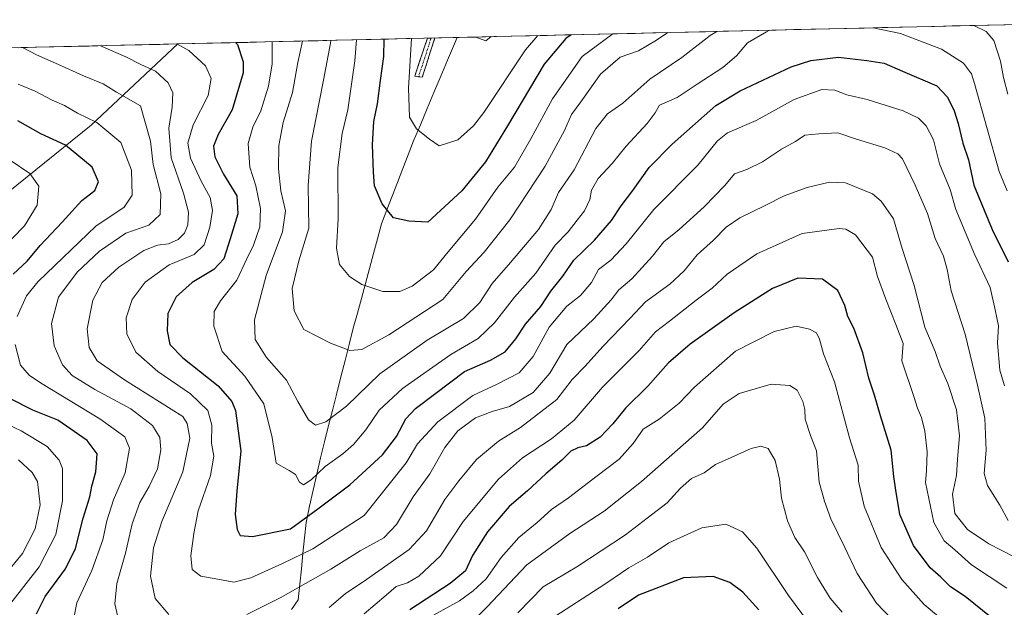
# Model space of a CAD drawing. Units: metres. Extents: x 658510 to 661974, y 4734880 to 4737272.
# Drawn here: x 659609 to 659888, y 4737060 to 4737226 of the extents above; entities that cross this region are included whole.
import ezdxf

# ---------------------------------------------------------------- set-up
doc = ezdxf.new("R2010")
doc.units = ezdxf.units.M
doc.header["$MEASUREMENT"] = 0
doc.linetypes.add('TRAZO_Y_PUNTO', pattern=[1, 0.5, -0.25, 0, -0.25])
doc.linetypes.add('TRAZOSX2', pattern=[1.5, 1, -0.5])
for name, color, linetype, lineweight in [('Arbolado forestal CxS', 92, 'Continuous', 0), ('Camino', 19, 'TRAZOSX2', 0), ('Camino Cxs', 19, 'Continuous', 0), ('Camino eje', 19, 'TRAZO_Y_PUNTO', 0), ('Corriente natural lineal', 142, 'Continuous', 13), ('Curva de nivel maestra', 36, 'Continuous', 30), ('Curva de nivel normal', 36, 'Continuous', 0), ('Entidad de ámbito territorial CxS', 92, 'Continuous', 0), ('Municipio CxS', 142, 'Continuous', 0)]:
    doc.layers.add(name, color=color, linetype=linetype, lineweight=lineweight)

# ---------------------------------------------------------------- blocks, each defined once
blk = doc.blocks.new('*U177')
at = {"layer": 'Curva de nivel normal', "color": 36, "linetype": 'Continuous', "lineweight": 0}
for points in [[(659600.58, 4737190.48, 855), (659611.86, 4737182.9, 855), (659614.41, 4737179.28, 855), (659613.99, 4737173.95, 855), (659610.32, 4737168.01, 855), (659603.48, 4737161.01, 855)], [(659601.43, 4737113.76, 855), (659609.42, 4737110.02, 855), (659616.77, 4737105.52, 855), (659620.17, 4737101.7, 855), (659621.14, 4737099.31, 855), (659621.16, 4737090.11, 855), (659619.21, 4737080.57, 855), (659614.53, 4737071.47, 855), (659606.46, 4737061.11, 855)], [(659726.27, 4737057.78, 855), (659733.69, 4737061.81, 855), (659737.53, 4737064.66, 855), (659741.26, 4737068.08, 855), (659745.46, 4737074.09, 855), (659750.52, 4737079.72, 855), (659755.68, 4737084.01, 855), (659759.8, 4737087.68, 855), (659764.62, 4737091, 855), (659772.66, 4737097.26, 855), (659778.93, 4737101.96, 855), (659782.93, 4737106.41, 855), (659785.71, 4737110.45, 855), (659790.28, 4737113.28, 855), (659795.98, 4737117.79, 855), (659800.34, 4737122.34, 855), (659811.96, 4737132.54, 855), (659822.84, 4737138.13, 855), (659829.11, 4737139.65, 855), (659832.88, 4737138.79, 855), (659834.84, 4737137.72, 855), (659835.76, 4737135.97, 855), (659836.91, 4737131.83, 855), (659839.99, 4737123.86, 855), (659844.26, 4737108.02, 855), (659846.66, 4737100.24, 855), (659846.79, 4737095.68, 855), (659848.44, 4737088.67, 855), (659853.26, 4737076.93, 855), (659859.03, 4737067.85, 855), (659865.42, 4737060.77, 855), (659873, 4737054.48, 855)]]:
    blk.add_polyline3d(points, dxfattribs=at)
blk = doc.blocks.new('*U184')
at = {"layer": 'Curva de nivel normal', "color": 36, "linetype": 'Continuous', "lineweight": 0}
blk.add_polyline3d([(659759.14, 4737056.31, 870), (659774.89, 4737066.55, 870), (659781.65, 4737071.16, 870), (659786.98, 4737074.21, 870), (659792.98, 4737078.22, 870), (659802.38, 4737082.53, 870), (659809.2, 4737083.49, 870), (659813.93, 4737081.35, 870), (659817.98, 4737076.73, 870), (659826.92, 4737063.36, 870), (659834.54, 4737053.08, 870)], dxfattribs=at)
blk = doc.blocks.new('*U195')
at = {"layer": 'Curva de nivel normal', "color": 36, "linetype": 'Continuous', "lineweight": 0}
for points in [[(659879.47, 4737224.82, 815), (659882.97, 4737223.07, 815), (659885.16, 4737220.58, 815), (659887.05, 4737214.74, 815), (659887.86, 4737210.04, 815), (659889.14, 4737205.34, 815)], [(659689.13, 4737220.4, 815), (659687.84, 4737214.34, 815), (659686.33, 4737205.86, 815), (659683.69, 4737197.34, 815), (659682.47, 4737190.84, 815), (659682.36, 4737184.19, 815), (659683.05, 4737178.01, 815), (659684.34, 4737172.34, 815), (659683.5, 4737166.34, 815), (659678.86, 4737153.94, 815), (659675.52, 4737141.41, 815), (659675.76, 4737135.85, 815), (659679.01, 4737130.76, 815), (659684.59, 4737124.34, 815), (659687.86, 4737118.32, 815), (659690.88, 4737113.11, 815), (659692.84, 4737111.62, 815), (659695.81, 4737112.53, 815), (659701.67, 4737117, 815), (659711.11, 4737126.09, 815), (659724.53, 4737135.68, 815), (659734.82, 4737141.76, 815), (659739.4, 4737146.34, 815), (659742.91, 4737151.74, 815), (659748.16, 4737157.62, 815), (659756.03, 4737166.97, 815), (659759.68, 4737172.72, 815), (659761.75, 4737177.5, 815), (659766.16, 4737183.94, 815), (659772.37, 4737195.64, 815), (659775.61, 4737199.83, 815), (659779.94, 4737202.85, 815), (659787.65, 4737209.58, 815), (659796.72, 4737215.75, 815), (659804.71, 4737221.98, 815), (659806.59, 4737223.13, 815)]]:
    blk.add_polyline3d(points, dxfattribs=at)
blk = doc.blocks.new('*U198')
at = {"layer": 'Curva de nivel normal', "color": 36, "linetype": 'Continuous', "lineweight": 0}
blk.add_polyline3d([(659888.16, 4737122.7, 830), (659886.9, 4737127.18, 830), (659886.22, 4737134.94, 830), (659886.46, 4737139.75, 830), (659885.56, 4737144.24, 830), (659884.16, 4737150.56, 830), (659879.69, 4737160.04, 830), (659874.38, 4737172.69, 830), (659872.82, 4737178.34, 830), (659869.77, 4737185.66, 830), (659868.02, 4737192.39, 830), (659866, 4737196.41, 830), (659863.81, 4737198.59, 830), (659859.46, 4737200.66, 830), (659849.29, 4737203.89, 830), (659843.47, 4737205.2, 830), (659840.08, 4737206.52, 830), (659836.38, 4737206.71, 830), (659828.59, 4737203.86, 830), (659817.78, 4737197.88, 830), (659809.67, 4737194.38, 830), (659806.78, 4737192.17, 830), (659801.26, 4737185.21, 830), (659788.8, 4737172.72, 830), (659780.97, 4737163, 830), (659776.57, 4737158.34, 830), (659773.07, 4737155.68, 830), (659771.06, 4737152.01, 830), (659768.01, 4737148.34, 830), (659764.14, 4737145.34, 830), (659759.11, 4737139.34, 830), (659754.6, 4737131.06, 830), (659750.58, 4737126.36, 830), (659744.35, 4737123.16, 830), (659737.46, 4737120.02, 830), (659727.57, 4737112.57, 830), (659721.78, 4737106.3, 830), (659718.55, 4737100.92, 830), (659706.62, 4737086.01, 830), (659692.08, 4737076.5, 830), (659683.53, 4737072.4, 830), (659674.53, 4737068.31, 830), (659669.75, 4737067.11, 830), (659665.13, 4737067.98, 830), (659660.33, 4737068.77, 830), (659657.92, 4737070.67, 830), (659657.48, 4737074.57, 830), (659658.37, 4737080.87, 830), (659659.59, 4737087.34, 830), (659663.12, 4737097.28, 830), (659663.99, 4737102.76, 830), (659663.41, 4737106.5, 830), (659663.42, 4737111.62, 830), (659662.32, 4737115.78, 830), (659657.45, 4737120.48, 830), (659648.16, 4737126.8, 830), (659641.89, 4737132.22, 830), (659639.38, 4737137.48, 830), (659639.21, 4737141.96, 830), (659640.87, 4737147.2, 830), (659644.53, 4737152.14, 830), (659651.4, 4737156.97, 830), (659658.47, 4737159.92, 830), (659661.34, 4737162.65, 830), (659662.94, 4737167.68, 830), (659663.69, 4737172.42, 830), (659662.98, 4737176.12, 830), (659660.4, 4737180.68, 830), (659657.46, 4737187.21, 830), (659656.68, 4737191.44, 830), (659658.16, 4737196.68, 830), (659662.4, 4737204.96, 830), (659663.29, 4737209.84, 830), (659661.65, 4737213.35, 830), (659656.98, 4737217.7, 830), (659653.58, 4737219.58, 830)], dxfattribs=at)
blk = doc.blocks.new('*U206')
at = {"layer": 'Curva de nivel normal', "color": 36, "linetype": 'Continuous', "lineweight": 0}
blk.add_polyline3d([(659750.25, 4737058.45, 865), (659757.4, 4737065.79, 865), (659766.95, 4737071.48, 865), (659780.75, 4737080.5, 865), (659786.86, 4737085.2, 865), (659792.58, 4737089.53, 865), (659796.29, 4737093.72, 865), (659799.44, 4737096.45, 865), (659803.05, 4737098.12, 865), (659806.24, 4737100.46, 865), (659810.7, 4737102.38, 865), (659816.38, 4737104.98, 865), (659819.07, 4737105.67, 865), (659821.21, 4737104.99, 865), (659823.14, 4737101.58, 865), (659824.42, 4737096.24, 865), (659824.98, 4737090.93, 865), (659826.66, 4737084.47, 865), (659828.76, 4737079.72, 865), (659831.48, 4737075.73, 865), (659835.18, 4737068.43, 865), (659838.77, 4737062.53, 865), (659842.14, 4737058.63, 865)], dxfattribs=at)
blk = doc.blocks.new('*U207')
at = {"layer": 'Curva de nivel normal', "color": 36, "linetype": 'Continuous', "lineweight": 0}
for points in [[(659889.26, 4737084.6, 835), (659886.83, 4737088.9, 835), (659883.36, 4737094.52, 835), (659882.44, 4737097.85, 835), (659883, 4737104.47, 835), (659882.59, 4737113.57, 835), (659880.48, 4737122.94, 835), (659877.05, 4737137.4, 835), (659873.06, 4737149.66, 835), (659871.96, 4737155.7, 835), (659870.9, 4737159.48, 835), (659868.53, 4737164.46, 835), (659866.32, 4737171.56, 835), (659862.82, 4737179.57, 835), (659859.28, 4737187.04, 835), (659857.96, 4737188.47, 835), (659854.29, 4737190.18, 835), (659846.26, 4737192.6, 835), (659840.93, 4737194.37, 835), (659835.59, 4737194.11, 835), (659831.59, 4737193.72, 835), (659828.93, 4737191.92, 835), (659824.93, 4737189.76, 835), (659819.56, 4737186.23, 835), (659815.12, 4737184.05, 835), (659811.64, 4737182.82, 835), (659808.93, 4737179.48, 835), (659803.01, 4737173.41, 835), (659795.93, 4737166.98, 835), (659791.59, 4737163.54, 835), (659788.36, 4737159.43, 835), (659782.51, 4737153.04, 835), (659778.82, 4737149.95, 835), (659776.66, 4737147.1, 835), (659771.75, 4737141.74, 835), (659764.13, 4737134.44, 835), (659759.26, 4737126.33, 835), (659754.59, 4737120.83, 835), (659747.87, 4737116.86, 835), (659742.9, 4737115.47, 835), (659738.26, 4737113.62, 835), (659733.17, 4737110.01, 835), (659729.5, 4737105.21, 835), (659725.25, 4737097.82, 835), (659720.57, 4737091.24, 835), (659715.84, 4737083.45, 835), (659712.24, 4737079.7, 835), (659705.5, 4737075.97, 835), (659697.24, 4737070.76, 835), (659682.86, 4737062.66, 835), (659673.38, 4737057.93, 835)], [(659651.25, 4737057.97, 835), (659647.39, 4737062.48, 835), (659646.07, 4737068.82, 835), (659646.89, 4737076.82, 835), (659649.33, 4737084.28, 835), (659655.23, 4737098.4, 835), (659657.21, 4737107.86, 835), (659656.5, 4737112.05, 835), (659655.29, 4737114.04, 835), (659638.72, 4737124.47, 835), (659631, 4737129.79, 835), (659628.68, 4737133.54, 835), (659628.12, 4737138.89, 835), (659629.69, 4737147.01, 835), (659632.39, 4737152.01, 835), (659637.1, 4737156.32, 835), (659644.22, 4737161.04, 835), (659648.05, 4737162.58, 835), (659651.18, 4737162.97, 835), (659653.92, 4737164.14, 835), (659655.76, 4737166.01, 835), (659656.64, 4737168.32, 835), (659656.89, 4737171.93, 835), (659655.42, 4737177.32, 835), (659651.9, 4737187.34, 835), (659651.3, 4737195.68, 835), (659652.22, 4737201.68, 835), (659652.39, 4737205.73, 835), (659651.08, 4737208.61, 835), (659647.46, 4737211.88, 835), (659643.33, 4737213.75, 835), (659639.09, 4737215.91, 835), (659631.93, 4737219.07, 835)]]:
    blk.add_polyline3d(points, dxfattribs=at)
blk = doc.blocks.new('*U209')
at = {"layer": 'Curva de nivel normal', "color": 36, "linetype": 'Continuous', "lineweight": 0}
blk.add_polyline3d([(659755.93, 4737221.95, 795), (659752.43, 4737217.9, 795), (659740.55, 4737200.19, 795), (659737.64, 4737196.35, 795), (659733.23, 4737192.39, 795), (659727.9, 4737190.71, 795), (659725.16, 4737192.6, 795), (659721.5, 4737195.58, 795), (659719.47, 4737198.88, 795), (659719.26, 4737207.02, 795), (659720.04, 4737221.12, 795)], dxfattribs=at)
blk = doc.blocks.new('*U212')
at = {"layer": 'Curva de nivel normal', "color": 36, "linetype": 'Continuous', "lineweight": 0}
for points in [[(659850.99, 4737224.16, 820), (659858.74, 4737222.56, 820), (659870.29, 4737218.09, 820), (659876.52, 4737214.1, 820), (659878.87, 4737211.09, 820), (659879.66, 4737208.41, 820), (659886.68, 4737183.44, 820), (659888.98, 4737177.96, 820)], [(659680.59, 4737220.2, 820), (659680.56, 4737213.94, 820), (659679.54, 4737207.58, 820), (659677.34, 4737200.68, 820), (659675.05, 4737196.01, 820), (659673.72, 4737191.34, 820), (659674.2, 4737184.68, 820), (659675.91, 4737179.41, 820), (659677.31, 4737172.94, 820), (659677.04, 4737167.79, 820), (659675.3, 4737162.54, 820), (659673.27, 4737158.53, 820), (659670.56, 4737152.62, 820), (659665.9, 4737146.78, 820), (659664.16, 4737143.75, 820), (659664.05, 4737139.67, 820), (659666.4, 4737132.44, 820), (659672.86, 4737125.49, 820), (659678.19, 4737117.58, 820), (659680.56, 4737108.07, 820), (659681.68, 4737100.77, 820), (659685.35, 4737098.77, 820), (659687.22, 4737097.64, 820), (659688.32, 4737095.46, 820), (659689.44, 4737094.66, 820), (659691.59, 4737096.06, 820), (659695.59, 4737099.88, 820), (659700.59, 4737103.44, 820), (659703.6, 4737106.08, 820), (659707.17, 4737110.29, 820), (659710.86, 4737115.79, 820), (659717.49, 4737122, 820), (659731.26, 4737131.58, 820), (659738.93, 4737136.17, 820), (659743.59, 4737140.6, 820), (659749.28, 4737147.81, 820), (659755.33, 4737154.68, 820), (659760.84, 4737162.54, 820), (659764.46, 4737166.31, 820), (659767.03, 4737169.68, 820), (659769.16, 4737172.3, 820), (659770.67, 4737175.52, 820), (659771.07, 4737178.18, 820), (659773.02, 4737181.48, 820), (659776.94, 4737185.7, 820), (659780.91, 4737190.63, 820), (659786.92, 4737197.01, 820), (659789.14, 4737200.07, 820), (659790.36, 4737202.25, 820), (659795.42, 4737204.4, 820), (659801.1, 4737208.22, 820), (659808.31, 4737212.87, 820), (659812.24, 4737216.22, 820), (659815.32, 4737219.87, 820), (659820.73, 4737223.02, 820), (659821.6, 4737223.48, 820)]]:
    blk.add_polyline3d(points, dxfattribs=at)
blk = doc.blocks.new('*U213')
at = {"layer": 'Curva de nivel normal', "color": 36, "linetype": 'Continuous', "lineweight": 0}
for points in [[(659608.6, 4737208.18, 845), (659613.37, 4737206.2, 845), (659618.16, 4737203.66, 845), (659621.68, 4737202.1, 845), (659625.41, 4737199.97, 845), (659630.9, 4737197.32, 845), (659637.69, 4737191.64, 845), (659640.69, 4737183.84, 845), (659640.89, 4737176.72, 845), (659638.59, 4737173.33, 845), (659630.57, 4737167.97, 845), (659614.26, 4737152.29, 845), (659610.97, 4737148.19, 845), (659608.27, 4737142.38, 845)], [(659607.7, 4737134.45, 845), (659609.24, 4737128.56, 845), (659611.65, 4737125.73, 845), (659614.86, 4737123.55, 845), (659631.73, 4737113.36, 845), (659638.84, 4737108.29, 845), (659640.13, 4737105.04, 845), (659638.9, 4737098.12, 845), (659635.62, 4737090.4, 845), (659633.68, 4737084.47, 845), (659632.57, 4737079.14, 845), (659629.46, 4737070.4, 845), (659625.21, 4737061.23, 845), (659624.21, 4737056.45, 845)], [(659706.64, 4737058.11, 845), (659712.93, 4737063.39, 845), (659715.68, 4737065.91, 845), (659718.93, 4737066.94, 845), (659722.18, 4737068.78, 845), (659728.28, 4737074.57, 845), (659734.67, 4737084.28, 845), (659744.77, 4737096.24, 845), (659751.51, 4737102.34, 845), (659759.74, 4737107.68, 845), (659766.15, 4737113.02, 845), (659774.18, 4737122.37, 845), (659784.59, 4737132.76, 845), (659789.23, 4737137.98, 845), (659793.24, 4737141.08, 845), (659800.76, 4737147.02, 845), (659805.27, 4737150.4, 845), (659809.55, 4737154.36, 845), (659818, 4737160.15, 845), (659830.82, 4737165.84, 845), (659841.33, 4737167.32, 845), (659843.24, 4737167.15, 845), (659845.97, 4737165.46, 845), (659850.76, 4737159.22, 845), (659852.16, 4737153.7, 845), (659854.58, 4737147.28, 845), (659857.39, 4737140.07, 845), (659859.41, 4737134.74, 845), (659859.1, 4737129.85, 845), (659862.52, 4737119.68, 845), (659863.47, 4737116.42, 845), (659864.63, 4737113.74, 845), (659865.55, 4737109.87, 845), (659866.22, 4737104.06, 845), (659866.05, 4737098.68, 845), (659865.78, 4737095.34, 845), (659868.11, 4737084.01, 845), (659871.09, 4737078.8, 845), (659874.08, 4737076.27, 845), (659878.86, 4737072.02, 845), (659888.86, 4737065.38, 845)]]:
    blk.add_polyline3d(points, dxfattribs=at)
blk = doc.blocks.new('*U214')
at = {"layer": 'Curva de nivel normal', "color": 36, "linetype": 'Continuous', "lineweight": 0}
for points in [[(659609.84, 4737218.56, 840), (659613.73, 4737216.48, 840), (659620.04, 4737213.79, 840), (659627.04, 4737210.52, 840), (659632.62, 4737208.29, 840), (659636.46, 4737205.93, 840), (659643.26, 4737202.09, 840), (659646.09, 4737192.07, 840), (659646.8, 4737185.42, 840), (659649.04, 4737177.09, 840), (659648.85, 4737171.22, 840), (659645.65, 4737168.24, 840), (659639.11, 4737165.94, 840), (659631.59, 4737160.83, 840), (659625.26, 4737154.94, 840), (659619.98, 4737147.88, 840), (659618, 4737140.34, 840), (659618.74, 4737134.01, 840), (659621.09, 4737128.67, 840), (659623.88, 4737125.63, 840), (659630.29, 4737121.65, 840), (659640.46, 4737116.21, 840), (659646.6, 4737111.5, 840), (659648.75, 4737108.07, 840), (659649.05, 4737104.59, 840), (659648.03, 4737099.21, 840), (659645.72, 4737094.18, 840), (659643.03, 4737089.68, 840), (659640.86, 4737083.59, 840), (659638.97, 4737075.32, 840), (659636.56, 4737066.69, 840), (659636, 4737060.95, 840), (659636.83, 4737057.25, 840)], [(659696.77, 4737059.88, 840), (659701.26, 4737063.83, 840), (659707.36, 4737067.87, 840), (659719.4, 4737076.38, 840), (659724.36, 4737081.68, 840), (659729.51, 4737090.54, 840), (659733.53, 4737095.8, 840), (659738.48, 4737101.81, 840), (659744.73, 4737107, 840), (659750.93, 4737110.91, 840), (659761.26, 4737118.81, 840), (659765.61, 4737124.48, 840), (659769.33, 4737128.33, 840), (659774.28, 4737133.9, 840), (659781.92, 4737141.8, 840), (659786.42, 4737146.5, 840), (659793.34, 4737151.49, 840), (659797.37, 4737155.27, 840), (659801.08, 4737159.82, 840), (659805.68, 4737164.01, 840), (659809.23, 4737167.68, 840), (659813.12, 4737170.34, 840), (659820.3, 4737173.77, 840), (659825.74, 4737176.54, 840), (659832.27, 4737178.89, 840), (659838.55, 4737180.42, 840), (659843.07, 4737180.27, 840), (659850.76, 4737177.12, 840), (659853.18, 4737175.07, 840), (659856.71, 4737170.01, 840), (659859.16, 4737161.61, 840), (659862.59, 4737151.11, 840), (659865.59, 4737139.38, 840), (659868.51, 4737132.43, 840), (659869.93, 4737128.25, 840), (659872.16, 4737123.35, 840), (659874.61, 4737115.89, 840), (659875.44, 4737108.52, 840), (659874.82, 4737101.9, 840), (659874.53, 4737097.3, 840), (659873.48, 4737091.99, 840), (659874.08, 4737086.52, 840), (659877.68, 4737082.06, 840), (659883.72, 4737077.97, 840), (659891.09, 4737074.14, 840)]]:
    blk.add_polyline3d(points, dxfattribs=at)
blk = doc.blocks.new('*U215')
at = {"layer": 'Curva de nivel normal', "color": 36, "linetype": 'Continuous', "lineweight": 0}
blk.add_polyline3d([(659792.7, 4737222.81, 810), (659789.52, 4737220.66, 810), (659784.4, 4737217.66, 810), (659779.23, 4737215.8, 810), (659773.67, 4737211.02, 810), (659768.03, 4737203.14, 810), (659765.39, 4737199.63, 810), (659763.44, 4737195.09, 810), (659758.01, 4737184.99, 810), (659747.96, 4737169.76, 810), (659740.66, 4737160.62, 810), (659735.54, 4737155.12, 810), (659728.93, 4737147.22, 810), (659713.68, 4737137.18, 810), (659705.96, 4737132.98, 810), (659702.58, 4737132.74, 810), (659697.09, 4737134.84, 810), (659693.57, 4737136.63, 810), (659689.56, 4737138.71, 810), (659686.77, 4737143.99, 810), (659686.25, 4737150.34, 810), (659688.1, 4737158.11, 810), (659690.95, 4737167.42, 810), (659690.8, 4737179.45, 810), (659691.72, 4737192.01, 810), (659695.1, 4737209.34, 810), (659697.13, 4737219.76, 810), (659697.16, 4737220.59, 810)], dxfattribs=at)
blk = doc.blocks.new('*U216')
at = {"layer": 'Curva de nivel normal', "color": 36, "linetype": 'Continuous', "lineweight": 0}
for points in [[(659608.63, 4737101.8, 860), (659612.51, 4737098.2, 860), (659614.04, 4737095.64, 860), (659614.84, 4737089.03, 860), (659613.35, 4737082.22, 860), (659609.8, 4737075.18, 860), (659603.19, 4737067.33, 860)], [(659736.01, 4737054.72, 860), (659741.4, 4737059.98, 860), (659752.76, 4737072.01, 860), (659764.93, 4737080.89, 860), (659774.65, 4737087.22, 860), (659785.28, 4737095.65, 860), (659802.6, 4737110.84, 860), (659808.43, 4737117.5, 860), (659812.95, 4737120.51, 860), (659822.04, 4737123.22, 860), (659827.37, 4737122.81, 860), (659829.37, 4737121.45, 860), (659830.99, 4737118.33, 860), (659831.54, 4737116, 860), (659831.63, 4737113.3, 860), (659833.2, 4737108.61, 860), (659834.88, 4737104.3, 860), (659835.65, 4737095.4, 860), (659837.15, 4737090.07, 860), (659838.98, 4737085.06, 860), (659842.96, 4737076.88, 860), (659846.37, 4737069.58, 860), (659851.89, 4737061.13, 860), (659856.16, 4737056.7, 860)]]:
    blk.add_polyline3d(points, dxfattribs=at)
blk = doc.blocks.new('*U221')
at = {"layer": 'Curva de nivel normal', "color": 36, "linetype": 'Continuous', "lineweight": 0}
blk.add_polyline3d([(659742.69, 4737221.65, 790), (659741.1, 4737220.46, 790), (659738.33, 4737221.54, 790)], dxfattribs=at)
blk = doc.blocks.new('*U223')
at = {"layer": 'Curva de nivel normal', "color": 36, "linetype": 'Continuous', "lineweight": 0}
blk.add_polyline3d([(659704.5, 4737220.76, 805), (659704, 4737214.77, 805), (659702, 4737200.91, 805), (659700.37, 4737194.19, 805), (659699.22, 4737184.58, 805), (659699.26, 4737170.08, 805), (659698.8, 4737161.72, 805), (659699.7, 4737157.12, 805), (659702.51, 4737153.69, 805), (659705.99, 4737151.44, 805), (659711.91, 4737149.49, 805), (659716.76, 4737149.46, 805), (659720.26, 4737150.98, 805), (659726.26, 4737155.58, 805), (659730.51, 4737160.68, 805), (659738.17, 4737169.93, 805), (659744.5, 4737179.02, 805), (659749.29, 4737184.71, 805), (659753.94, 4737192.68, 805), (659760.06, 4737204.01, 805), (659768.44, 4737216.01, 805), (659777.18, 4737222.45, 805)], dxfattribs=at)
blk = doc.blocks.new('*U228')
at = {"layer": 'Curva de nivel maestra', "color": 36, "linetype": 'Continuous', "lineweight": 30}
blk.add_polyline3d([(659670.2, 4737219.96, 825), (659670.72, 4737219.47, 825), (659672.32, 4737214.5, 825), (659672.31, 4737211.37, 825), (659669.24, 4737200.9, 825), (659665.24, 4737193.97, 825), (659663.96, 4737190.59, 825), (659664.36, 4737187.6, 825), (659666.75, 4737182.7, 825), (659670.52, 4737176.6, 825), (659670.85, 4737171.42, 825), (659668.64, 4737164.36, 825), (659666.9, 4737158.68, 825), (659664.05, 4737155.67, 825), (659657.85, 4737152, 825), (659653.34, 4737147.9, 825), (659651.04, 4737143.26, 825), (659650.78, 4737138.26, 825), (659651.59, 4737134.44, 825), (659655.25, 4737130.66, 825), (659665.29, 4737122.7, 825), (659669.11, 4737118.27, 825), (659670.14, 4737115.69, 825), (659671.72, 4737104.19, 825), (659670.56, 4737093.01, 825), (659670.06, 4737086.25, 825), (659670.68, 4737082, 825), (659671.53, 4737080.28, 825), (659675.03, 4737080.01, 825), (659685.8, 4737082.19, 825), (659693.53, 4737087.9, 825), (659702.56, 4737094.72, 825), (659711.85, 4737103.2, 825), (659715.82, 4737108.39, 825), (659718.42, 4737113.34, 825), (659721.2, 4737116.34, 825), (659726.98, 4737120.62, 825), (659735.14, 4737126.77, 825), (659742.51, 4737129.96, 825), (659746.61, 4737132.35, 825), (659749.6, 4737136.01, 825), (659752.42, 4737140.24, 825), (659756.7, 4737145.18, 825), (659759.59, 4737149.51, 825), (659762.93, 4737153.79, 825), (659766.1, 4737158.36, 825), (659771.96, 4737164.02, 825), (659776.77, 4737169.59, 825), (659779.48, 4737173.68, 825), (659782.81, 4737178.02, 825), (659787.48, 4737184.61, 825), (659794, 4737191.19, 825), (659806.39, 4737202.18, 825), (659813.26, 4737206.33, 825), (659827.74, 4737213.08, 825), (659833.28, 4737214.87, 825), (659841.09, 4737215.84, 825), (659849.17, 4737214.92, 825), (659854.03, 4737214.12, 825), (659859.3, 4737211.88, 825), (659868.95, 4737207.7, 825), (659872.01, 4737204.47, 825), (659873.87, 4737200.61, 825), (659875.02, 4737197, 825), (659876.36, 4737191.44, 825), (659878, 4737186.74, 825), (659879.49, 4737179.57, 825), (659884.69, 4737167.06, 825), (659889.24, 4737157.81, 825)], dxfattribs=at)
blk = doc.blocks.new('*U229')
at = {"layer": 'Curva de nivel maestra', "color": 36, "linetype": 'Continuous', "lineweight": 30}
blk.add_polyline3d([(659765.29, 4737222.17, 800), (659763.86, 4737221.14, 800), (659757.64, 4737213.85, 800), (659747.26, 4737196.41, 800), (659741.02, 4737186.15, 800), (659734.33, 4737178.01, 800), (659724.72, 4737169.07, 800), (659719.3, 4737169.38, 800), (659714.98, 4737170.32, 800), (659711.8, 4737174.27, 800), (659709.54, 4737179.34, 800), (659709.34, 4737183.26, 800), (659708.98, 4737191, 800), (659709.43, 4737197.59, 800), (659710.43, 4737202.66, 800), (659711.24, 4737209.27, 800), (659712.2, 4737215.99, 800), (659712.33, 4737220.94, 800)], dxfattribs=at)
blk = doc.blocks.new('*U231')
at = {"layer": 'Curva de nivel maestra', "color": 36, "linetype": 'Continuous', "lineweight": 30}
blk.add_polyline3d([(659818.51, 4737059.29, 875), (659813.99, 4737064.25, 875), (659810.28, 4737067.03, 875), (659805.61, 4737068.7, 875), (659797.2, 4737068.29, 875), (659784.41, 4737063.44, 875), (659778.7, 4737059.58, 875)], dxfattribs=at)
blk = doc.blocks.new('*U233')
at = {"layer": 'Curva de nivel maestra', "color": 36, "linetype": 'Continuous', "lineweight": 30}
for points in [[(659884.38, 4737057.1, 850), (659877, 4737063.04, 850), (659872.85, 4737065.81, 850), (659870.09, 4737068.51, 850), (659867.07, 4737071.16, 850), (659862.39, 4737077.47, 850), (659858.54, 4737086.27, 850), (659857.36, 4737093.12, 850), (659856.8, 4737097.01, 850), (659856.08, 4737104.54, 850), (659853.04, 4737114.19, 850), (659851.37, 4737120.12, 850), (659849.68, 4737124.91, 850), (659848.03, 4737132.05, 850), (659845.46, 4737139.03, 850), (659843.74, 4737142.36, 850), (659842.96, 4737145.51, 850), (659840.93, 4737149.7, 850), (659836.59, 4737152.96, 850), (659829.59, 4737153.26, 850), (659822.41, 4737150.3, 850), (659811.52, 4737143.4, 850), (659799.08, 4737134.54, 850), (659792.93, 4737129.23, 850), (659787.05, 4737122.6, 850), (659780.75, 4737116.39, 850), (659777.12, 4737111.92, 850), (659773.57, 4737108.2, 850), (659769.67, 4737105.76, 850), (659767.26, 4737105.18, 850), (659765.26, 4737104.18, 850), (659762.73, 4737101.66, 850), (659758.13, 4737097.82, 850), (659752.99, 4737093.01, 850), (659747.72, 4737088.51, 850), (659741.64, 4737081.34, 850), (659737.33, 4737074.68, 850), (659735.36, 4737070.34, 850), (659731.04, 4737066.68, 850), (659719.61, 4737059.3, 850)], [(659613.79, 4737058.16, 850), (659616.25, 4737063, 850), (659621.96, 4737070.91, 850), (659624.81, 4737076.64, 850), (659627.02, 4737085.24, 850), (659628.84, 4737091.3, 850), (659629.43, 4737094.33, 850), (659630.6, 4737098.36, 850), (659630.96, 4737103.45, 850), (659628.15, 4737107.27, 850), (659619.77, 4737112.99, 850), (659612.72, 4737115.83, 850), (659606.16, 4737119.12, 850)], [(659607.15, 4737154.34, 850), (659611.08, 4737158.01, 850), (659614.81, 4737162.52, 850), (659621, 4737169.06, 850), (659626.61, 4737175.19, 850), (659630.29, 4737178.06, 850), (659631.36, 4737180.52, 850), (659629.56, 4737184.63, 850), (659621.98, 4737190.92, 850), (659615.02, 4737194.15, 850), (659608.49, 4737197.84, 850)]]:
    blk.add_polyline3d(points, dxfattribs=at)

msp = doc.modelspace()

# ---------------------------------------------------------------- linework, layer by layer
at = {"layer": 'Arbolado forestal CxS', "color": 92, "linetype": 'Continuous', "lineweight": 0}
for points in [[(659600.29, 4737173.24, 858.97), (659629.3, 4737196.55, 846.61), (659653.85, 4737219.58, 830.79), (659949.58, 4737226.45, 780.43), (659942.86, 4737205.18, 783.63), (659950.93, 4737164.82, 789.03), (659973.02, 4737136.97, 793.2), (659940.17, 4737097.5, 815.38), (659900.79, 4737051.82, 844.01), (659882.32, 4737051.82, 852.77), (659839.94, 4737027.6, 878.59), (659801.6, 4737003.38, 903.77), (659763.25, 4736967.06, 925.99), (659735, 4736926.7, 939.68), (659716.84, 4736886.34, 950.45), (659698.68, 4736862.13, 956.03), (659696.3, 4736834.36, 969.42), (659682.41, 4736819.94, 973.85), (659666.96, 4736803.91, 981.28), (659638.13, 4736803.6, 978.6), (659605.85, 4736785.44, 992.3)], [(659949.58, 4737226.45, 780.43), (659653.85, 4737219.58, 830.79)], [(659326.5, 4737211.98, 859.05), (659653.85, 4737219.58, 830.79), (659629.3, 4737196.55, 846.61), (659600.29, 4737173.24, 858.97)], [(659653.85, 4737219.58, 830.79), (659326.5, 4737211.98, 859.05)], [(659653.85, 4737219.58, 830.79), (659629.3, 4737196.55, 846.61), (659600.29, 4737173.24, 858.97), (659572.16, 4737160.76, 868.57), (659569.13, 4737153.29, 868.67), (659556.85, 4737147.15, 875.38), (659542.52, 4737136.92, 882.44), (659522.05, 4737118.49, 892.15), (659495.44, 4737106.21, 910.05), (659489.3, 4737093.93, 917.35), (659464.73, 4737081.65, 927.98), (659442.22, 4737061.18, 942.23), (659417.65, 4737030.47, 960.47), (659395.13, 4737001.81, 973.56), (659384.89, 4736945.26, 988.89)], [(659653.85, 4737219.58, 830.79), (659629.3, 4737196.55, 846.61), (659600.29, 4737173.24, 858.97), (659572.16, 4737160.76, 868.57), (659569.13, 4737153.29, 868.67), (659556.85, 4737147.15, 875.38), (659542.52, 4737136.92, 882.44), (659522.05, 4737118.49, 892.15), (659495.44, 4737106.21, 910.05), (659489.3, 4737093.93, 917.35), (659464.73, 4737081.65, 927.98), (659442.22, 4737061.18, 942.23), (659417.65, 4737030.47, 960.47), (659395.13, 4737001.81, 973.56), (659384.89, 4736945.26, 988.89)]]:
    msp.add_polyline3d(points, dxfattribs=at)
at = {"layer": 'Camino', "color": 19, "linetype": 'TRAZOSX2', "lineweight": 0}
for points in [[(659722.06, 4737210.31), (659720.98, 4737210.47), (659724.56, 4737221.22), (659724.56, 4737221.22)], [(659726.68, 4737221.27), (659726.68, 4737221.27), (659723.13, 4737210.14), (659722.06, 4737210.31)], [(659725.62, 4737221.25), (659724.56, 4737221.22)], [(659726.68, 4737221.27), (659725.62, 4737221.25)]]:
    msp.add_lwpolyline(points, dxfattribs=at)
at = {"layer": 'Camino Cxs', "color": 19, "linetype": 'Continuous', "lineweight": 0}
msp.add_polyline3d([(659724.56, 4737221.22, 792.42), (659726.68, 4737221.27, 791.54), (659726.68, 4737221.27, 791.54), (659725.49, 4737217.56, 792.27), (659724.31, 4737213.85, 792.97), (659723.13, 4737210.14, 793.44), (659720.98, 4737210.47, 794), (659722.17, 4737214.05, 793.45), (659723.36, 4737217.63, 792.93), (659724.56, 4737221.22, 792.42), (659724.56, 4737221.22, 792.42)], close=True, dxfattribs=at)
at = {"layer": 'Camino eje', "color": 19, "linetype": 'TRAZO_Y_PUNTO', "lineweight": 0}
msp.add_lwpolyline([(659725.62, 4737221.25), (659725.62, 4737221.24), (659723.84, 4737215.68), (659722.06, 4737210.31)], dxfattribs=at)
at = {"layer": 'Corriente natural lineal', "color": 142, "linetype": 'Continuous', "lineweight": 13}
msp.add_polyline3d([(659686.01, 4737059.33, 837.5), (659687.97, 4737062.11, 836.68), (659688.41, 4737066.49, 834.74), (659688.85, 4737070.88, 832.19), (659689.3, 4737075.26, 829.33), (659689.74, 4737079.65, 826.77), (659690.18, 4737084.03, 825.1), (659691.2, 4737088.59, 823.49), (659692.22, 4737093.16, 821.27), (659693.23, 4737097.72, 819.8), (659694.25, 4737102.28, 818.14), (659695.42, 4737106.88, 816.52), (659696.58, 4737111.48, 815.08), (659697.75, 4737116.07, 814.22), (659698.92, 4737120.67, 813.01), (659700.08, 4737125.27, 811.91), (659701.25, 4737129.87, 810.65), (659702.41, 4737134.46, 809.33), (659703.58, 4737139.06, 807.9), (659704.72, 4737143.28, 806.8), (659705.87, 4737147.51, 805.69), (659707.01, 4737151.73, 804.62), (659708.16, 4737155.95, 803.65), (659709.3, 4737160.17, 802.67), (659710.45, 4737164.4, 801.63), (659711.59, 4737168.62, 800.69), (659713.1, 4737172.54, 799.82), (659714.61, 4737176.45, 798.88), (659716.13, 4737180.37, 797.95), (659717.64, 4737184.28, 797.19), (659719.15, 4737188.2, 796.36), (659720.66, 4737192.11, 795.5), (659722.59, 4737196.69, 794.77), (659724.52, 4737201.27, 794.23), (659726.44, 4737205.84, 793.56), (659728.37, 4737210.42, 792.67), (659730.3, 4737215, 791.73), (659732.23, 4737219.58, 790.71), (659733.03, 4737221.42, 790.48)], dxfattribs=at)
at = {"layer": 'Entidad de ámbito territorial CxS', "color": 92, "linetype": 'Continuous', "lineweight": 0}
msp.add_polyline3d([(659608.74, 4737218.53, 840.35), (659613.73, 4737218.65, 839.32), (659618.72, 4737218.77, 837.84), (659623.72, 4737218.88, 836.62), (659628.71, 4737219, 835.68), (659633.7, 4737219.11, 834.37), (659638.69, 4737219.23, 833.24), (659643.69, 4737219.35, 832.19), (659648.68, 4737219.46, 831.05), (659653.67, 4737219.58, 829.89), (659658.67, 4737219.69, 828.51), (659663.66, 4737219.81, 827.08), (659668.65, 4737219.93, 825.69), (659673.64, 4737220.04, 823.53), (659678.64, 4737220.16, 820.78), (659683.63, 4737220.27, 817.95), (659688.62, 4737220.39, 815.15), (659693.62, 4737220.51, 812.24), (659698.61, 4737220.62, 808.96), (659703.6, 4737220.74, 805.57), (659708.59, 4737220.85, 802.13), (659713.59, 4737220.97, 798.76), (659718.58, 4737221.09, 795.63), (659723.57, 4737221.2, 792.84), (659728.56, 4737221.32, 791.17), (659733.56, 4737221.43, 790.44), (659738.55, 4737221.55, 790.01), (659743.54, 4737221.67, 790.15), (659748.54, 4737221.78, 791.76), (659753.53, 4737221.9, 794.41), (659758.52, 4737222.01, 797.19), (659763.51, 4737222.13, 799.45), (659768.51, 4737222.25, 801.3), (659773.5, 4737222.36, 803.34), (659778.49, 4737222.48, 805.43), (659783.49, 4737222.59, 806.76), (659788.48, 4737222.71, 808.24), (659793.47, 4737222.83, 809.79), (659798.46, 4737222.94, 811.64), (659803.46, 4737223.06, 813.95), (659808.45, 4737223.17, 816.04), (659813.44, 4737223.29, 817.96), (659818.44, 4737223.41, 819.02), (659823.43, 4737223.52, 819.92), (659828.42, 4737223.64, 821.22), (659833.41, 4737223.75, 821.21), (659838.41, 4737223.87, 820.81), (659843.4, 4737223.99, 820.52), (659848.39, 4737224.1, 820.22), (659853.38, 4737224.22, 819.85), (659858.38, 4737224.33, 819.11), (659863.37, 4737224.45, 818.47), (659868.36, 4737224.57, 817.39), (659873.36, 4737224.68, 816.24), (659878.35, 4737224.8, 815.16), (659883.34, 4737224.91, 813.99), (659888.33, 4737225.03, 812.34)], dxfattribs=at)
at = {"layer": 'Municipio CxS', "color": 142, "linetype": 'Continuous', "lineweight": 0}
msp.add_polyline3d([(659608.74, 4737218.53, 840.35), (659613.73, 4737218.65, 839.32), (659618.72, 4737218.77, 837.84), (659623.72, 4737218.88, 836.62), (659628.71, 4737219, 835.68), (659633.7, 4737219.11, 834.37), (659638.69, 4737219.23, 833.24), (659643.69, 4737219.35, 832.19), (659648.68, 4737219.46, 831.05), (659653.67, 4737219.58, 829.89), (659658.67, 4737219.69, 828.51), (659663.66, 4737219.81, 827.08), (659668.65, 4737219.93, 825.69), (659673.64, 4737220.04, 823.53), (659678.64, 4737220.16, 820.78), (659683.63, 4737220.27, 817.95), (659688.62, 4737220.39, 815.15), (659693.62, 4737220.51, 812.24), (659698.61, 4737220.62, 808.96), (659703.6, 4737220.74, 805.57), (659708.59, 4737220.85, 802.13), (659713.59, 4737220.97, 798.76), (659718.58, 4737221.09, 795.63), (659723.57, 4737221.2, 792.84), (659728.56, 4737221.32, 791.17), (659733.56, 4737221.43, 790.44), (659738.55, 4737221.55, 790.01), (659743.54, 4737221.67, 790.15), (659748.54, 4737221.78, 791.76), (659753.53, 4737221.9, 794.41), (659758.52, 4737222.01, 797.19), (659763.51, 4737222.13, 799.45), (659768.51, 4737222.25, 801.3), (659773.5, 4737222.36, 803.34), (659778.49, 4737222.48, 805.43), (659783.49, 4737222.59, 806.76), (659788.48, 4737222.71, 808.24), (659793.47, 4737222.83, 809.79), (659798.46, 4737222.94, 811.64), (659803.46, 4737223.06, 813.95), (659808.45, 4737223.17, 816.04), (659813.44, 4737223.29, 817.96), (659818.44, 4737223.41, 819.02), (659823.43, 4737223.52, 819.92), (659828.42, 4737223.64, 821.22), (659833.41, 4737223.75, 821.21), (659838.41, 4737223.87, 820.81), (659843.4, 4737223.99, 820.52), (659848.39, 4737224.1, 820.22), (659853.38, 4737224.22, 819.85), (659858.38, 4737224.33, 819.11), (659863.37, 4737224.45, 818.47), (659868.36, 4737224.57, 817.39), (659873.36, 4737224.68, 816.24), (659878.35, 4737224.8, 815.16), (659883.34, 4737224.91, 813.99), (659888.33, 4737225.03, 812.34)], dxfattribs=at)

# ---------------------------------------------------------------- block references
at = {"layer": 'Curva de nivel maestra', "color": 36, "linetype": 'Continuous', "lineweight": 30}
for name in ['*U231', '*U233', '*U228', '*U229']:
    msp.add_blockref(name, (0, 0), dxfattribs=at)
at = {"layer": 'Curva de nivel normal', "color": 36, "linetype": 'Continuous', "lineweight": 0}
for name in ['*U184', '*U206', '*U216', '*U177', '*U213', '*U214', '*U207', '*U198', '*U212', '*U195', '*U215', '*U223', '*U209', '*U221']:
    msp.add_blockref(name, (0, 0), dxfattribs=at)

doc.saveas('drawing.dxf')
